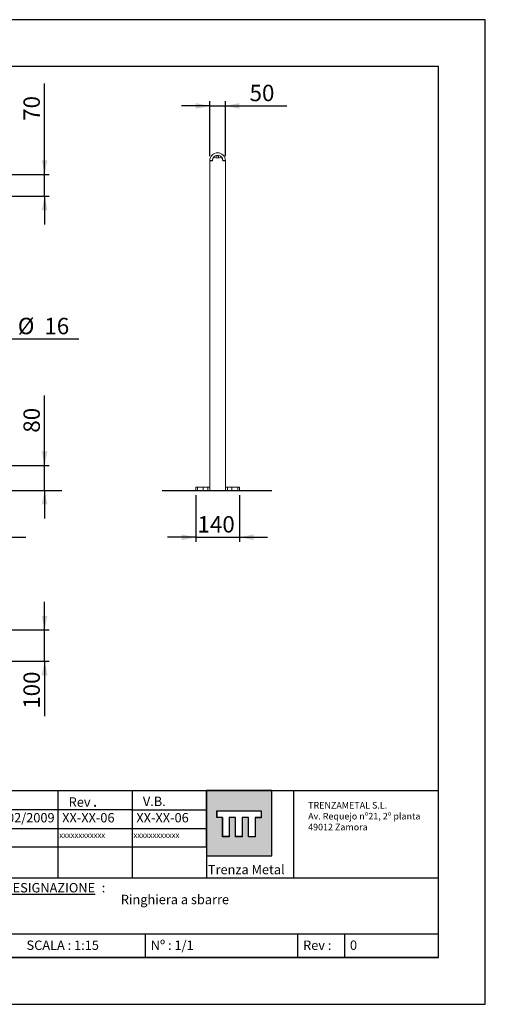
# Model space of a CAD drawing. Units: millimetres. Extents: x 0 to 4455, y 0 to 3150.
# Drawn here: x 2965 to 4455, y 0 to 3150 of the extents above; entities that cross this region are included whole.
import ezdxf

# ---------------------------------------------------------------- set-up
doc = ezdxf.new("R2010")
doc.units = ezdxf.units.MM
doc.layers.add('CAJETIN', color=7, linetype='Continuous')
doc.styles.add('SLDTEXTSTYLE0', font='TXT', dxfattribs={"width": 0.638186})
doc.styles.add('SLDTEXTSTYLE2', font='TXT', dxfattribs={"width": 0.77})
doc.styles.add('SLDTEXTSTYLE3', font='TXT', dxfattribs={"width": 0.7})
doc.dimstyles.new('SLDDIMSTYLE0', dxfattribs={"dimtxt": 52.5, "dimasz": 45, "dimexe": 0, "dimexo": 0.0625, "dimgap": 13.125, "dimtad": 2, "dimrnd": 1e-09, "dimzin": 12, "dimdsep": 46, "dimtxsty": 'SLDTEXTSTYLE3', "dimsah": 1, "dimcen": 0.09, "dimadec": 0, "dimazin": 0, "dimtfac": 1, "dimtofl": 0, "dimtmove": 0, "dimatfit": 3, "dimfxl": 1, "dimtolj": 1, "dimtzin": 12, "dimarcsym": 0})

# ---------------------------------------------------------------- blocks, each defined once
blk = doc.blocks.new('SW_NOTE_0')
at = {"layer": 'CAJETIN', "color": 0, "attachment_point": 1, "style": 'SLDTEXTSTYLE0'}
for s, insert, char_height in [('Rev', (0, 38.7), 30), ('.', (77.3, 46.2), 37.5)]:
    blk.add_mtext(s, dxfattribs=dict(at, insert=insert, char_height=char_height))
blk = doc.blocks.new('SW_NOTE_2')
at = {"layer": 'CAJETIN', "color": 0, "char_height": 21, "attachment_point": 1, "style": 'SLDTEXTSTYLE0'}
for s, insert in [('TRENZAMETAL S.L.', (0, 27.1)), ('Av. Requejo nº21, 2º planta', (0, -7.8)), ('49012 Zamora', (0, -42.6))]:
    blk.add_mtext(s, dxfattribs=dict(at, insert=insert))
blk = doc.blocks.new('SW_NOTE_3')
at = {"layer": 'CAJETIN', "color": 0, "char_height": 30, "attachment_point": 1, "style": 'SLDTEXTSTYLE0'}
for s, insert in [('{\\LDESIGNAZIONE}', (0, 38.7)), (' :', (304.1, 38.7))]:
    blk.add_mtext(s, dxfattribs=dict(at, insert=insert))
blk = doc.blocks.new('*D5')
at = {"layer": 'CAJETIN'}
for p, q in [((3044.8, 1724.1), (3044.8, 1947.9)), ((2901.7, 1724.1), (3059.8, 1724.1)), ((3044.8, 1644.1), (3044.8, 1724.1)), ((3044.8, 1644.1), (3044.8, 1554.1))]:
    blk.add_line(p, q, dxfattribs=at)
for points in [[(3044.8, 1724.1), (3053.8, 1769.1), (3035.8, 1769.1)], [(3044.8, 1644.1), (3035.8, 1599.1), (3053.8, 1599.1)]]:
    blk.add_solid(points, dxfattribs=at)
at = {"layer": 'CAJETIN', "insert": (2977.1, 1828.7), "char_height": 52.5, "attachment_point": 1, "rotation": 90, "style": 'SLDTEXTSTYLE3'}
blk.add_mtext('80', dxfattribs=at)
blk = doc.blocks.new('*D8')
at = {"layer": 'CAJETIN'}
for p, q in [((2834.7, 1629.1), (2834.7, 1479.1)), ((2894.7, 1629.1), (2894.7, 1479.1)), ((2834.7, 1494.1), (2630.4, 1494.1)), ((2834.7, 1494.1), (2894.7, 1494.1)), ((2894.7, 1494.1), (2984.7, 1494.1))]:
    blk.add_line(p, q, dxfattribs=at)
for points in [[(2834.7, 1494.1), (2789.7, 1503.1), (2789.7, 1485.1)], [(2894.7, 1494.1), (2939.7, 1485.1), (2939.7, 1503.1)]]:
    blk.add_solid(points, dxfattribs=at)
at = {"layer": 'CAJETIN', "insert": (2654.2, 1561.8), "char_height": 52.5, "attachment_point": 1, "style": 'SLDTEXTSTYLE3'}
blk.add_mtext('60', dxfattribs=at)
blk = doc.blocks.new('*D9')
at = {"layer": 'CAJETIN'}
for p, q in [((2774.1, 2128.5), (2684.1, 2128.5)), ((2774.1, 2128.5), (2790.1, 2128.5)), ((2790.1, 2128.5), (3154.4, 2128.5))]:
    blk.add_line(p, q, dxfattribs=at)
for points in [[(2774.1, 2128.5), (2729.1, 2137.5), (2729.1, 2119.5)], [(2790.1, 2128.5), (2835.1, 2119.5), (2835.1, 2137.5)]]:
    blk.add_solid(points, dxfattribs=at)
at = {"layer": 'CAJETIN', "char_height": 52.5, "attachment_point": 1, "style": 'SLDTEXTSTYLE3'}
for s, insert in [('%%c', (2959, 2196.2)), ('16', (3044, 2196.2))]:
    blk.add_mtext(s, dxfattribs=dict(at, insert=insert))
blk = doc.blocks.new('*D10')
at = {"layer": 'CAJETIN'}
for p, q in [((3044.8, 2655.1), (3044.8, 2945.6)), ((2901.7, 2655.1), (3059.8, 2655.1)), ((3044.8, 2585.1), (3044.8, 2655.1)), ((2901.7, 2585.1), (3059.8, 2585.1)), ((3044.8, 2585.1), (3044.8, 2495.1))]:
    blk.add_line(p, q, dxfattribs=at)
for points in [[(3044.8, 2655.1), (3053.8, 2700.1), (3035.8, 2700.1)], [(3044.8, 2585.1), (3035.8, 2540.1), (3053.8, 2540.1)]]:
    blk.add_solid(points, dxfattribs=at)
at = {"layer": 'CAJETIN', "insert": (2977.1, 2826.4), "char_height": 52.5, "attachment_point": 1, "rotation": 90, "style": 'SLDTEXTSTYLE3'}
blk.add_mtext('70', dxfattribs=at)
blk = doc.blocks.new('*D11')
at = {"layer": 'CAJETIN'}
for p, q in [((3573.4, 2874.1), (3483.4, 2874.1)), ((3573.4, 2713.2), (3573.4, 2889.1)), ((3573.4, 2874.1), (3623.4, 2874.1)), ((3623.4, 2713.2), (3623.4, 2889.1)), ((3623.4, 2874.1), (3819.8, 2874.1))]:
    blk.add_line(p, q, dxfattribs=at)
for points in [[(3573.4, 2874.1), (3528.4, 2883.1), (3528.4, 2865.1)], [(3623.4, 2874.1), (3668.4, 2865.1), (3668.4, 2883.1)]]:
    blk.add_solid(points, dxfattribs=at)
at = {"layer": 'CAJETIN', "insert": (3700.7, 2941.8), "char_height": 52.5, "attachment_point": 1, "style": 'SLDTEXTSTYLE3'}
blk.add_mtext('50', dxfattribs=at)
blk = doc.blocks.new('*D12')
at = {"layer": 'CAJETIN'}
for p, q in [((3528.4, 1629.1), (3528.4, 1479.1)), ((3668.4, 1629.1), (3668.4, 1479.1)), ((3528.4, 1494.1), (3438.4, 1494.1)), ((3528.4, 1494.1), (3668.4, 1494.1)), ((3668.4, 1494.1), (3758.4, 1494.1))]:
    blk.add_line(p, q, dxfattribs=at)
for points in [[(3528.4, 1494.1), (3483.4, 1503.1), (3483.4, 1485.1)], [(3668.4, 1494.1), (3713.4, 1485.1), (3713.4, 1503.1)]]:
    blk.add_solid(points, dxfattribs=at)
at = {"layer": 'CAJETIN', "insert": (3534.1, 1561.8), "char_height": 52.5, "attachment_point": 1, "style": 'SLDTEXTSTYLE3'}
blk.add_mtext('140', dxfattribs=at)
blk = doc.blocks.new('*D14')
at = {"layer": 'CAJETIN'}
for p, q in [((3044.8, 1197.7), (3044.8, 1287.7)), ((2878.2, 1197.7), (3059.8, 1197.7)), ((3044.8, 1097.7), (3044.8, 1197.7)), ((2878.2, 1097.7), (3059.8, 1097.7)), ((3044.8, 1097.7), (3044.8, 921.6))]:
    blk.add_line(p, q, dxfattribs=at)
for points in [[(3044.8, 1197.7), (3053.8, 1242.7), (3035.8, 1242.7)], [(3044.8, 1097.7), (3035.8, 1052.7), (3053.8, 1052.7)]]:
    blk.add_solid(points, dxfattribs=at)
at = {"layer": 'CAJETIN', "insert": (2977.1, 945.4), "char_height": 52.5, "attachment_point": 1, "rotation": 90, "style": 'SLDTEXTSTYLE3'}
blk.add_mtext('100', dxfattribs=at)

msp = doc.modelspace()

# ---------------------------------------------------------------- hatches: boundary and pattern name
at = {"layer": 'CAJETIN'}
h = msp.add_hatch(color=256, dxfattribs=at)
h.paths.add_polyline_path([(3562.559, 502.254), (3562.559, 474.506), (3771.565, 474.506), (3771.565, 683.811), (3562.559, 683.811)], flags=0)
h.paths.add_polyline_path([(3718.954, 596.961), (3718.954, 536.535), (3718.929, 536.535), (3718.929, 536.257), (3697.07, 536.257), (3697.07, 597.13), (3677.203, 597.13), (3677.203, 536.535), (3677.177, 536.535), (3677.177, 536.257), (3656.041, 536.257), (3656.041, 597.13), (3635.759, 597.13), (3635.759, 536.535), (3635.734, 536.535), (3635.734, 536.257), (3614.598, 536.257), (3614.598, 597.13), (3595.565, 597.13), (3595.565, 618.619), (3737.606, 618.619), (3737.606, 596.961)], flags=0)

# ---------------------------------------------------------------- linework, layer by layer
at = {"color": 7, "linetype": 'Continuous', "lineweight": 15}
for p, q in [((3595.895, 2715.059), (3600.895, 2715.059)), ((3595.895, 2707.345), (3595.895, 2715.059)), ((3600.895, 2715.059), (3600.895, 2707.345)), ((3581.395, 2699.113), (3573.395, 2699.113)), ((3573.395, 2698.244), (3581.895, 2698.244)), ((3573.395, 1644.113), (3573.395, 2698.244)), ((3614.895, 2698.244), (3623.395, 2698.244)), ((3623.395, 2699.113), (3615.395, 2699.113)), ((3623.395, 2698.244), (3623.395, 1644.113)), ((3533.781, 1654.113), (3528.395, 1654.113)), ((3533.781, 1644.113), (3528.395, 1644.113)), ((3533.781, 1654.113), (3533.781, 1644.113)), ((3552.466, 1654.113), (3533.781, 1654.113)), ((3552.466, 1644.113), (3533.781, 1644.113)), ((3552.466, 1654.113), (3552.466, 1644.113)), ((3567.08, 1654.113), (3552.466, 1654.113)), ((3567.08, 1644.113), (3552.466, 1644.113)), ((3567.08, 1654.113), (3567.08, 1644.113)), ((3573.395, 1654.113), (3567.08, 1654.113)), ((3573.395, 1644.113), (3567.08, 1644.113)), ((3573.395, 1654.113), (3573.395, 1644.113)), ((3623.395, 1644.113), (3573.395, 1644.113)), ((3623.395, 1654.113), (3623.395, 1644.113)), ((3629.71, 1654.113), (3623.395, 1654.113)), ((3629.71, 1644.113), (3623.395, 1644.113)), ((3629.71, 1654.113), (3629.71, 1644.113)), ((3644.324, 1654.113), (3629.71, 1654.113)), ((3644.324, 1644.113), (3629.71, 1644.113)), ((3644.324, 1654.113), (3644.324, 1644.113)), ((3663.01, 1654.113), (3644.324, 1654.113)), ((3663.01, 1644.113), (3644.324, 1644.113)), ((3663.01, 1654.113), (3663.01, 1644.113)), ((3668.395, 1654.113), (3663.01, 1654.113)), ((3668.395, 1644.113), (3663.01, 1644.113))]:
    msp.add_line(p, q, dxfattribs=at)
for centre, radius, start, end in [((3598.395, 2699.113), 25, 0, 180), ((3598.395, 2699.113), 17, 0, 180), ((3598.395, 2698.244), 16.5, 136.342899, 180), ((3598.395, 2738.244), 31, 247.351274, 292.648726), ((3598.395, 2698.244), 16.5, 0, 43.657101)]:
    msp.add_arc(centre, radius, start, end, dxfattribs=at)
for points in [[(3528.395, 1654.113), (3528.395, 1644.113)], [(3668.395, 1644.113), (3668.395, 1654.113)]]:
    msp.add_open_spline(points, degree=1, dxfattribs=at)
at = {"layer": 'CAJETIN'}
for p, q in [((4455.059, 3149.972), (0.059, 3149.972)), ((4455.059, -0.028), (4455.059, 3149.972)), ((4305.059, 2999.972), (150.059, 2999.972)), ((4305.059, 149.972), (4305.059, 2999.972)), ((655.596, 1644.113), (3099.908, 1644.113)), ((3421.028, 1644.113), (3771.757, 1644.113)), ((2850.115, 683.819), (3030.059, 683.819)), ((3030.059, 683.819), (4305.059, 683.819)), ((3087.54, 681.755), (3087.54, 501.755)), ((3324.979, 682.173), (3324.979, 502.173)), ((3771.565, 683.811), (3562.557, 683.811)), ((3562.557, 683.811), (3562.557, 474.506)), ((3562.559, 502.254), (3562.559, 683.819)), ((3562.569, 667.254), (3562.569, 502.254)), ((3771.565, 474.506), (3771.565, 683.811)), ((3841.148, 683.819), (3841.148, 404.742)), ((3322.579, 622.254), (2850.115, 622.254)), ((3322.579, 622.254), (3562.559, 622.254)), ((3595.565, 618.619), (3737.606, 618.619)), ((3595.565, 597.13), (3595.565, 618.619)), ((3595.59, 618.897), (3595.59, 597.408)), ((3737.606, 618.619), (3737.606, 596.961)), ((3737.631, 618.897), (3737.631, 597.239)), ((3614.598, 597.13), (3595.565, 597.13)), ((3614.598, 536.257), (3614.598, 597.13)), ((3614.623, 536.535), (3614.623, 597.408)), ((3656.041, 597.13), (3635.734, 597.13)), ((3635.734, 597.13), (3635.734, 536.257)), ((3635.759, 597.408), (3635.759, 536.535)), ((3656.041, 536.257), (3656.041, 597.13)), ((3656.066, 536.535), (3656.066, 597.408)), ((3697.07, 597.13), (3677.177, 597.13)), ((3677.177, 597.13), (3677.177, 536.257)), ((3697.095, 597.408), (3677.203, 597.408)), ((3677.203, 597.408), (3677.203, 536.535)), ((3697.07, 536.257), (3697.07, 597.13)), ((3697.095, 536.535), (3697.095, 597.408)), ((3737.606, 596.961), (3718.929, 596.961)), ((3718.929, 596.961), (3718.929, 536.257)), ((3737.631, 597.239), (3718.954, 597.239)), ((3718.954, 597.239), (3718.954, 536.535)), ((2850.115, 562.254), (3322.579, 562.254)), ((3322.579, 562.254), (3562.559, 562.254)), ((3635.734, 536.257), (3614.598, 536.257)), ((3635.759, 536.535), (3614.623, 536.535)), ((3677.177, 536.257), (3656.041, 536.257)), ((3677.203, 536.535), (3656.066, 536.535)), ((3718.929, 536.257), (3697.07, 536.257)), ((3697.095, 536.535), (3718.954, 536.535)), ((3562.569, 502.254), (2850.087, 502.254)), ((3087.54, 501.755), (3087.54, 404.618)), ((3324.979, 502.173), (3324.979, 405.036)), ((3562.557, 474.506), (3771.565, 474.506)), ((3562.559, 502.254), (3562.559, 405.117)), ((3562.595, 474.503), (3771.62, 474.503)), ((2850.087, 404.742), (3322.551, 404.742)), ((3322.551, 404.742), (3562.531, 404.742)), ((3562.559, 404.742), (3841.259, 404.742)), ((3841.259, 404.742), (4305.059, 404.742)), ((2850.115, 224.972), (4305.059, 224.972)), ((3367.559, 149.972), (3367.559, 224.972)), ((3855.059, 149.972), (3855.059, 224.972)), ((4005.059, 149.972), (4005.059, 224.972)), ((150.059, 149.972), (4305.059, 149.972)), ((4305.059, 149.972), (1455.059, 149.972)), ((0.059, -0.028), (4455.059, -0.028))]:
    msp.add_line(p, q, dxfattribs=at)

# ---------------------------------------------------------------- block references
for name, p in [('SW_NOTE_0', (3121.84, 623.321)), ('SW_NOTE_2', (3888.141, 620.086)), ('SW_NOTE_3', (2914.36, 349.237))]:
    msp.add_blockref(name, p, dxfattribs=at)

# ---------------------------------------------------------------- texts
at = {"layer": 'CAJETIN', "attachment_point": 1}
for s, insert, char_height, style in [('V.B.', (3359.251, 664.274), 30, 'SLDTEXTSTYLE0'), ('10/02/2009', (2863.004, 611.932), 30, 'SLDTEXTSTYLE0'), ('XX-XX-06', (3100.969, 611.932), 30, 'SLDTEXTSTYLE0'), ('XX-XX-06', (3338.408, 611.932), 30, 'SLDTEXTSTYLE0'), ('xxxxxxxxxxxx', (3091.812, 550.386), 18, 'SLDTEXTSTYLE0'), ('xxxxxxxxxxxx', (3329.251, 550.386), 18, 'SLDTEXTSTYLE0'), ('Trenza Metal', (3567.318, 446.047), 30, 'SLDTEXTSTYLE2'), ('Ringhiera a sbarre', (3288.699, 350.303), 30, 'SLDTEXTSTYLE0'), ('SCALA : 1:15', (2986.941, 204.015), 30, 'SLDTEXTSTYLE0'), ('Nº : 1/1', (3384.441, 204.015), 30, 'SLDTEXTSTYLE0'), ('Rev :', (3871.941, 204.015), 30, 'SLDTEXTSTYLE0'), ('0', (4021.941, 204.015), 30, 'SLDTEXTSTYLE0')]:
    msp.add_mtext(s, dxfattribs=dict(at, insert=insert, char_height=char_height, style=style))

# ---------------------------------------------------------------- dimensions: what is measured, and where the dimension line sits
at = {"layer": 'CAJETIN'}
dim = msp.add_linear_dim(base=(3044.804, 2655.059), p1=(2886.701, 2585.113), p2=(2886.701, 2655.059), angle=90, text='70', dimstyle='SLDDIMSTYLE0', dxfattribs=at)
dim.commit()
dim.dimension.update_dxf_attribs({"geometry": '*D10', "text_midpoint": (3044.804, 2874.113), "dimtype": 160})
for base, p1, p2, picture, middle in [((3623.395, 2874.113), (3573.395, 2698.244), (3623.395, 2698.244), '*D11', (3748.332, 2874.113)), ((3668.395, 1494.113), (3528.395, 1644.113), (3668.395, 1644.113), '*D12', (3599.077, 1494.113))]:
    dim = msp.add_linear_dim(base=base, p1=p1, p2=p2, dimstyle='SLDDIMSTYLE0', dxfattribs=at)
    dim.commit()
    dim.dimension.update_dxf_attribs({"geometry": picture, "text_midpoint": middle, "dimtype": 160})
dim = msp.add_linear_dim(base=(2790.101, 2128.534), p1=(2774.101, 1734.313), p2=(2790.101, 1734.313), text='%%c<>', dimstyle='SLDDIMSTYLE0', dxfattribs=at)
dim.commit()
dim.dimension.update_dxf_attribs({"geometry": '*D9', "text_midpoint": (3044.804, 2128.534), "dimtype": 160})
for base, p1, p2, angle, picture, middle in [((3044.804, 1724.113), (3099.908, 1644.113), (2886.701, 1724.113), 90, '*D5', (3044.804, 1876.386)), ((2894.701, 1494.113), (2834.701, 1644.113), (2894.701, 1644.113), 0, '*D8', (2701.856, 1494.113)), ((3044.804, 1197.746), (2863.201, 1097.746), (2863.201, 1197.746), 90, '*D14', (3044.804, 1006.101))]:
    dim = msp.add_linear_dim(base=base, p1=p1, p2=p2, angle=angle, dimstyle='SLDDIMSTYLE0', dxfattribs=at)
    dim.commit()
    dim.dimension.update_dxf_attribs({"geometry": picture, "text_midpoint": middle, "dimtype": 160})

doc.saveas('drawing.dxf')
